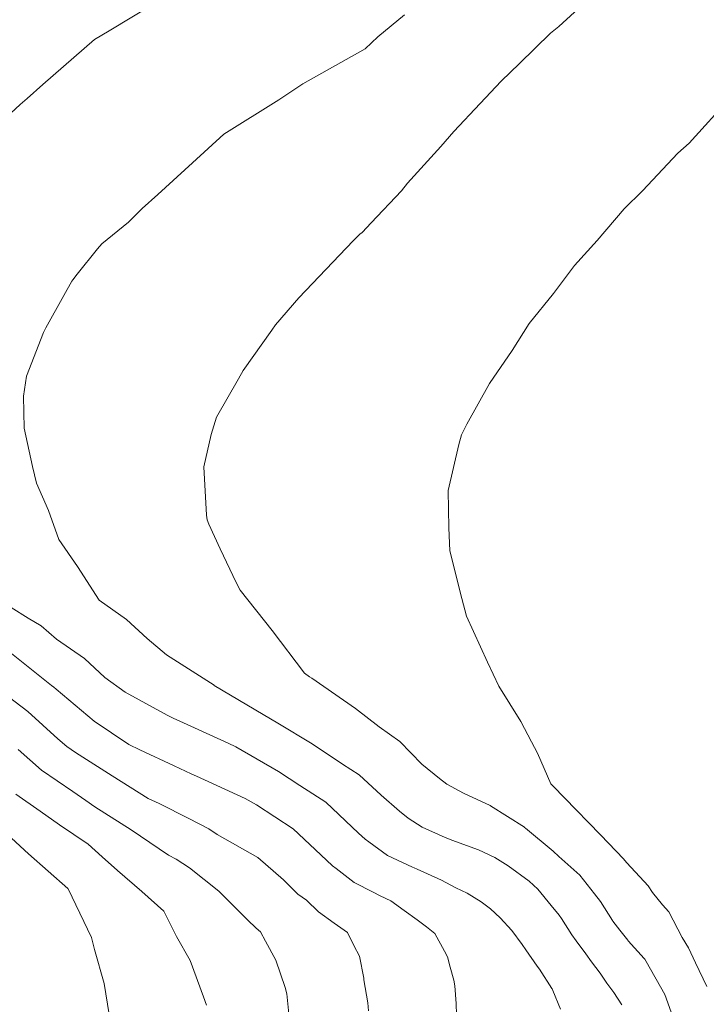
# Model space of a CAD drawing. Units: metres. Extents: x -9803 to 867907, y -3701 to 9355244.
# Drawn here: x 767644 to 767654, y 9255111 to 9255125 of the extents above; entities that cross this region are included whole.
import ezdxf

# ---------------------------------------------------------------- set-up
doc = ezdxf.new("R2010")
doc.units = ezdxf.units.M
doc.layers.add('auxiliar', color=210, linetype='CONTINUOUS', lineweight=0, plot=False)
doc.layers.add('CONTOURS', color=7, linetype='CONTINUOUS', lineweight=0)
doc.layers.add('CONTOURS_IDX', color=15, linetype='CONTINUOUS', lineweight=0)

msp = doc.modelspace()

# ---------------------------------------------------------------- linework, layer by layer
at = {"layer": 'auxiliar', "color": 3}
for radius in [100000, 10000]:
    msp.add_circle((767906.8695, 9255244.049, 1292.5), radius, dxfattribs=at)
at = {"layer": 'CONTOURS', "color": 44, "linetype": 'Continuous'}
for points in [[(767643.8424, 9255123.4238), (767644.1589, 9255123.7106), (767644.2527, 9255123.7946), (767644.4687, 9255123.9844), (767645.1725, 9255124.596), (767645.3699, 9255124.7173), (767646.2717, 9255125.2658)], [(767652.3492, 9255111.457), (767652.2432, 9255111.6278), (767652.1443, 9255111.7517), (767652.0535, 9255111.8897), (767651.9373, 9255112.0424), (767651.8609, 9255112.1507), (767651.7292, 9255112.3308), (767651.6694, 9255112.412), (767651.5283, 9255112.6334), (767651.496, 9255112.6793), (767651.3901, 9255112.8118), (767651.2089, 9255113.0339), (767651.0869, 9255113.1432), (767650.8031, 9255113.3493), (767650.6216, 9255113.4636), (767650.3982, 9255113.5676), (767650.035, 9255113.6998), (767650.004, 9255113.7135), (767649.9458, 9255113.7369), (767649.6318, 9255113.8772), (767649.4429, 9255113.9984), (767649.3217, 9255114.0918), (767649.0718, 9255114.3128), (767648.7752, 9255114.5895), (767648.5467, 9255114.7326), (767648.1346, 9255115.0103), (767647.6649, 9255115.2906), (767647.4666, 9255115.4088), (767646.7988, 9255115.8065), (767646.7982, 9255115.807), (767646.7979, 9255115.8072), (767646.1496, 9255116.2213), (767645.8883, 9255116.4431), (767645.6046, 9255116.7035), (767645.2359, 9255116.9682), (767644.9387, 9255117.4255), (767644.6834, 9255117.7905), (767644.5436, 9255118.1869), (767644.3829, 9255118.557), (767644.3286, 9255118.7869), (767644.211, 9255119.3074), (767644.2025, 9255119.7429), (767644.2445, 9255120.0137), (767644.4762, 9255120.6094), (767644.5079, 9255120.6706), (767644.7536, 9255121.1131), (767644.8627, 9255121.3079), (767644.8734, 9255121.324), (767644.9358, 9255121.404), (767645.2105, 9255121.7484), (767645.2717, 9255121.8169), (767645.6327, 9255122.1104), (767645.8209, 9255122.2958), (767646.0326, 9255122.4888), (767646.5046, 9255122.9177), (767646.9298, 9255123.3068), (767647.6825, 9255123.7766), (767648.005, 9255123.9942), (767648.8577, 9255124.4705), (767649.0305, 9255124.6326), (767649.3912, 9255124.9341)], [(767653.5059, 9255111.7056), (767653.3553, 9255112.0282), (767653.2588, 9255112.2351), (767653.1719, 9255112.3761), (767652.9916, 9255112.7252), (767652.9041, 9255112.819), (767652.769, 9255112.985), (767652.7086, 9255113.0791), (767652.4184, 9255113.3907), (767652.3926, 9255113.4241), (767652.373, 9255113.4436), (767652.0662, 9255113.7657), (767651.8921, 9255113.9432), (767651.7351, 9255114.1057), (767651.4117, 9255114.4375), (767651.4037, 9255114.4456), (767651.3853, 9255114.4643), (767651.202, 9255114.8851), (767651.1196, 9255115.0382), (767650.9773, 9255115.3134), (767650.6748, 9255115.7969), (767650.5224, 9255116.1217), (767650.2361, 9255116.7498), (767650.1736, 9255116.9885), (767650.0072, 9255117.637), (767649.9973, 9255117.9508), (767649.9871, 9255118.4588), (767650.1326, 9255119.0852), (767650.1666, 9255119.2181), (767650.24, 9255119.3638), (767650.5497, 9255119.9136), (767650.859, 9255120.3651), (767651.0894, 9255120.7296), (767651.4205, 9255121.1423), (767651.7049, 9255121.5219), (767652.0149, 9255121.8618), (767652.3839, 9255122.2943), (767652.6337, 9255122.5388), (767653.1145, 9255123.0505), (767653.2681, 9255123.1882), (767653.8346, 9255123.8113)], [(767651.5137, 9255111.4004), (767651.4132, 9255111.6542), (767651.4015, 9255111.6748), (767651.3989, 9255111.6787), (767651.2293, 9255111.9425), (767651.1997, 9255111.9847), (767651.044, 9255112.2059), (767650.9948, 9255112.2793), (767650.8534, 9255112.4675), (767650.6933, 9255112.6403), (767650.5605, 9255112.7647), (767650.4371, 9255112.8598), (767650.2465, 9255112.9761), (767650.0917, 9255113.0484), (767649.8941, 9255113.156), (767649.562, 9255113.3041), (767649.5235, 9255113.3211), (767649.5011, 9255113.3302), (767649.1591, 9255113.4914), (767648.9049, 9255113.6755), (767648.8564, 9255113.7119), (767648.7667, 9255113.7966), (767648.3186, 9255114.2167), (767647.9666, 9255114.4455), (767647.6756, 9255114.6356), (767647.0967, 9255114.9702), (767646.989, 9255115.0189), (767646.2817, 9255115.3409), (767646.249, 9255115.3562), (767646.1588, 9255115.4012), (767645.5865, 9255115.7123), (767645.3125, 9255115.9136), (767645.0365, 9255116.1734), (767644.6522, 9255116.4354), (767644.445, 9255116.6168), (767644.2653, 9255116.7208), (767643.8001, 9255117.0103)], [(767650.0994, 9255111.3236), (767650.0968, 9255111.4746), (767650.0746, 9255111.7184), (767650.064, 9255111.7922), (767650.015, 9255111.9706), (767649.9792, 9255112.1103), (767649.9371, 9255112.1893), (767649.8035, 9255112.4293), (767649.6898, 9255112.5216), (767649.5634, 9255112.6132), (767649.3889, 9255112.7436), (767649.205, 9255112.8711), (767649.0606, 9255112.9432), (767648.9645, 9255112.99), (767648.7061, 9255113.1215), (767648.4605, 9255113.3142), (767648.4129, 9255113.3499), (767648.3297, 9255113.4284), (767647.8738, 9255113.8536), (767647.3785, 9255114.1807), (767647.2237, 9255114.2667), (767646.5576, 9255114.5681), (767646.487, 9255114.604), (767646.2553, 9255114.7089), (767645.789, 9255114.927), (767645.6378, 9255115.0024), (767645.1657, 9255115.3197), (767644.6494, 9255115.7548), (767644.6188, 9255115.7836), (767644.5864, 9255115.8057), (767644.0398, 9255116.2387)], [(767648.9012, 9255111.378), (767648.8927, 9255111.4856), (767648.8393, 9255111.7978), (767648.8389, 9255111.8034), (767648.8357, 9255111.82), (767648.7771, 9255112.1213), (767648.7038, 9255112.2674), (767648.616, 9255112.4401), (767648.5243, 9255112.5055), (767648.4351, 9255112.569), (767648.2189, 9255112.7238), (767648.0557, 9255112.8815), (767647.9408, 9255112.9645), (767647.7435, 9255113.1583), (767647.3959, 9255113.4634), (767646.8395, 9255113.7785), (767646.7264, 9255113.8531), (767646.4571, 9255113.9919), (767646.0519, 9255114.1981), (767645.9004, 9255114.2666), (767645.4095, 9255114.5729), (767644.9127, 9255114.891), (767644.7935, 9255114.9724), (767644.672, 9255115.0798), (767644.2636, 9255115.4522), (767643.8358, 9255115.7747)], [(767646.6933, 9255111.4524), (767646.6565, 9255111.5689), (767646.4726, 9255112.0614), (767646.2865, 9255112.3893), (767646.1124, 9255112.7332), (767645.8135, 9255113.0013), (767645.4848, 9255113.2885), (767645.276, 9255113.474), (767645.0859, 9255113.6434), (767644.6958, 9255113.9069), (767644.433, 9255114.0925), (767644.0986, 9255114.324)], [(767645.3918, 9255111.1858), (767645.3022, 9255111.7481), (767645.1725, 9255112.2089), (767645.1284, 9255112.3763), (767644.8113, 9255113.0354), (767644.8099, 9255113.0383), (767644.8095, 9255113.0387), (767644.809, 9255113.0391), (767644.2735, 9255113.5128), (767643.7988, 9255113.9449)]]:
    msp.add_lwpolyline(points, dxfattribs=at)
at = {"layer": 'CONTOURS_IDX', "color": 4, "linetype": 'Continuous'}
for points in [[(767653.1142, 9255111.1057), (767652.9354, 9255111.5968), (767652.681, 9255112.0494), (767652.6645, 9255112.0793), (767652.657, 9255112.0887), (767652.4372, 9255112.3299), (767652.4306, 9255112.3385), (767652.322, 9255112.476), (767652.2281, 9255112.5962), (767652.2223, 9255112.6048), (767652.061, 9255112.8656), (767651.9771, 9255112.9664), (767651.7774, 9255113.2213), (767651.4951, 9255113.4788), (767651.4145, 9255113.5508), (767651.0374, 9255113.8623), (767651.026, 9255113.872), (767651.0233, 9255113.8743), (767650.5634, 9255114.1687), (767650.5601, 9255114.1712), (767650.1962, 9255114.338), (767649.9688, 9255114.4609), (767649.8685, 9255114.5382), (767649.6275, 9255114.734), (767649.3284, 9255115.0411), (767649.0468, 9255115.2438), (767648.724, 9255115.4915), (767648.1291, 9255115.9024), (767648.0984, 9255115.9246), (767648.0314, 9255115.9711), (767647.5903, 9255116.5524), (767647.1555, 9255117.1001), (767647.1001, 9255117.2083), (767646.8814, 9255117.6654), (767646.7255, 9255118.0018), (767646.7033, 9255118.0587), (767646.6939, 9255118.123), (767646.6596, 9255118.7816), (767646.7606, 9255119.2218), (767646.8313, 9255119.4582), (767647.1314, 9255119.9796), (767647.1962, 9255120.0933), (767647.587, 9255120.6422), (767647.6348, 9255120.7126), (767647.9518, 9255121.0809), (767648.6903, 9255121.8568), (767648.7828, 9255121.9474), (767648.8171, 9255121.9711), (767648.9356, 9255122.1034), (767649.3523, 9255122.5358), (767649.4342, 9255122.641), (767649.8882, 9255123.1426), (767650.0622, 9255123.3466), (767650.4237, 9255123.7259), (767650.708, 9255124.03), (767650.9586, 9255124.2708), (767651.3792, 9255124.6818), (767651.4928, 9255124.7743), (767651.8659, 9255125.1152)], [(767644.1327, 9255114.9337), (767644.4508, 9255114.6526), (767644.8761, 9255114.3623), (767645.0512, 9255114.2386), (767645.1756, 9255114.1545), (767645.6679, 9255113.8397), (767646.1761, 9255113.4944), (767646.2829, 9255113.4393), (767646.4621, 9255113.321), (767646.8625, 9255113.0059), (767647.2556, 9255112.6128), (767647.3725, 9255112.5005), (767647.4303, 9255112.4509), (767647.4985, 9255112.3266), (767647.6409, 9255112.0671), (767647.7673, 9255111.694), (767647.7895, 9255111.6056), (767647.8315, 9255111.1997)]]:
    msp.add_lwpolyline(points, dxfattribs=at)

doc.saveas('drawing.dxf')
